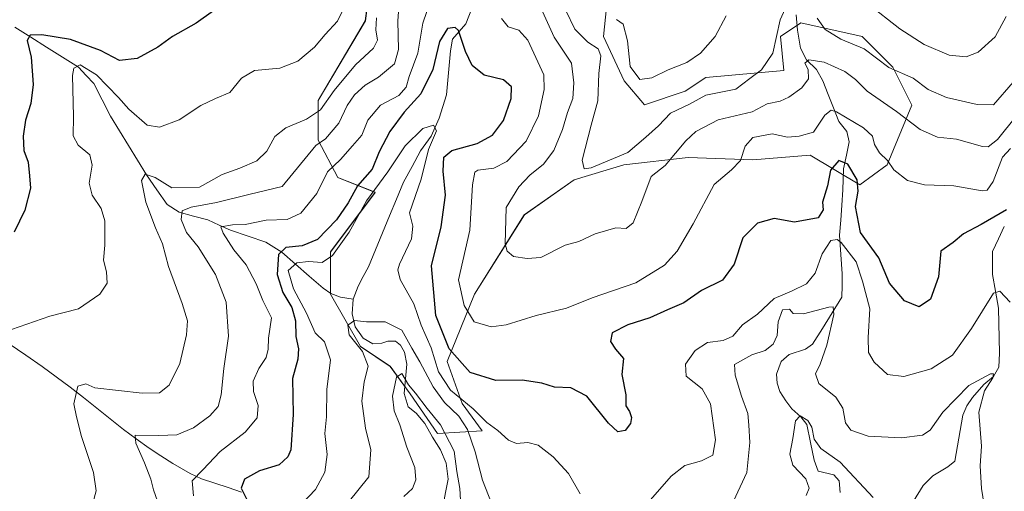
# Model space of a CAD drawing. Units: metres. Extents: x 636172 to 639665, y 4655722 to 4658102.
# Drawn here: x 637096 to 637336, y 4657587 to 4657702 of the extents above; entities that cross this region are included whole.
import ezdxf

# ---------------------------------------------------------------- set-up
doc = ezdxf.new("R2010")
doc.units = ezdxf.units.M
doc.header["$MEASUREMENT"] = 0
for name, color, linetype, lineweight in [('Arbolado forestal CxS', 92, 'Continuous', 0), ('Corriente natural lineal', 142, 'Continuous', 13), ('Curva de nivel maestra', 36, 'Continuous', 30), ('Curva de nivel normal', 36, 'Continuous', 0), ('Suelo desnudo CxS', 43, 'Continuous', 0)]:
    doc.layers.add(name, color=color, linetype=linetype, lineweight=lineweight)

# ---------------------------------------------------------------- blocks, each defined once
blk = doc.blocks.new('*U150')
at = {"layer": 'Arbolado forestal CxS', "color": 92, "linetype": 'Continuous', "lineweight": 0}
blk.add_polyline3d([(637182.5773, 4657719.7829, 537.9894), (637180.1473, 4657701.5587, 539.7155), (637168.6051, 4657682.1189, 538.8363), (637168.6051, 4657672.3993, 533.1914), (637173.4647, 4657663.2877, 526.0003), (637182.5771, 4657659.6433, 518.0789), (637171.6423, 4657645.0639, 517.9722), (637171.6423, 4657634.7367, 515.5881), (637178.9319, 4657621.9807, 514.3053), (637186.2217, 4657617.1211, 510.4143), (637191.0813, 4657610.4393, 510.1081), (637197.7635, 4657600.7203, 508.9486), (637197.7635, 4657600.7203, 508.9486), (637208.6975, 4657601.3285, 518.3652), (637203.8383, 4657608.0103, 518.3477), (637200.1937, 4657618.3369, 523.9201), (637206.8759, 4657634.7387, 531.5427), (637219.0255, 4657654.1783, 536.9684), (637231.1751, 4657662.6835, 538.6605), (637243.3247, 4657666.3293, 536.8362), (637259.1189, 4657668.1523, 531.9326), (637274.9135, 4657667.5463, 528.6086), (637288.8855, 4657668.7615, 526.2369), (637301.0351, 4657661.4725, 526.267), (637307.7173, 4657666.3329, 529.9876), (637313.7917, 4657680.9121, 536.6069), (637309.1329, 4657690.2203, 539.5786), (637301.6457, 4657697.7113, 540.8979), (637286.6723, 4657701.0391, 538.1739), (637281.6801, 4657697.7101, 536.7611), (637282.5121, 4657689.3867, 535.9605), (637263.3799, 4657687.7207, 540.7626), (637258.3889, 4657684.3915, 539.8853), (637248.4057, 4657681.0621, 541.6583), (637243.4143, 4657686.8875, 544.0077), (637238.4233, 4657697.7077, 542.4207), (637240.0873, 4657714.3533, 549.2297)], dxfattribs=at)
blk = doc.blocks.new('*U153')
at = {"layer": 'Suelo desnudo CxS', "color": 43, "linetype": 'Continuous', "lineweight": 0}
blk.add_polyline3d([(637240.0873, 4657714.3533, 549.2297), (637238.4233, 4657697.7077, 542.4207), (637243.4143, 4657686.8875, 544.0077), (637248.4057, 4657681.0621, 541.6583), (637258.3889, 4657684.3915, 539.8853), (637263.3799, 4657687.7207, 540.7626), (637282.5121, 4657689.3867, 535.9605), (637281.6801, 4657697.7101, 536.7611), (637286.6723, 4657701.0391, 538.1739), (637301.6457, 4657697.7113, 540.8979), (637309.1329, 4657690.2203, 539.5786), (637313.7917, 4657680.9121, 536.6069), (637307.7173, 4657666.3329, 529.9876), (637301.0351, 4657661.4725, 526.267), (637288.8855, 4657668.7615, 526.2369), (637274.9135, 4657667.5463, 528.6086), (637259.1189, 4657668.1523, 531.9326), (637243.3247, 4657666.3293, 536.8362), (637231.1751, 4657662.6835, 538.6605), (637219.0255, 4657654.1783, 536.9684), (637206.8759, 4657634.7387, 531.5427), (637200.1937, 4657618.3369, 523.9201), (637203.8383, 4657608.0103, 518.3477), (637208.6975, 4657601.3285, 518.3652), (637197.7635, 4657600.7203, 508.9486), (637197.7635, 4657600.7203, 508.9486), (637191.0813, 4657610.4393, 510.1081), (637186.2217, 4657617.1211, 510.4143), (637178.9319, 4657621.9807, 514.3053), (637171.6423, 4657634.7367, 515.5881), (637171.6423, 4657645.0639, 517.9722), (637182.5771, 4657659.6433, 518.0789), (637173.4647, 4657663.2877, 526.0003), (637168.6051, 4657672.3993, 533.1914), (637168.6051, 4657682.1189, 538.8363), (637180.1473, 4657701.5587, 539.7155), (637182.5773, 4657719.7829, 537.9894)], dxfattribs=at)
blk = doc.blocks.new('*U186')
at = {"layer": 'Curva de nivel normal', "color": 36, "linetype": 'Continuous', "lineweight": 0}
for points in [[(637112.98, 4657581.55, 540), (637114.36, 4657586.69, 540), (637113.7, 4657591.2, 540), (637110.72, 4657599.98, 540), (637109.56, 4657604.77, 540), (637108.83, 4657607.92, 540), (637109.83, 4657612.3, 540), (637111.79, 4657612.84, 540), (637114.04, 4657611.87, 540), (637125.6, 4657610.55, 540), (637129.82, 4657610.61, 540), (637132.2, 4657612.55, 540), (637134.79, 4657617.84, 540), (637136.42, 4657624.85, 540), (637136.66, 4657628.22, 540), (637135.39, 4657632.5, 540), (637132.04, 4657641.49, 540), (637130.54, 4657647.02, 540), (637128.82, 4657650.97, 540), (637126.51, 4657657.27, 540), (637125.44, 4657662.51, 540), (637126.3, 4657664.05, 540), (637128.73, 4657663.29, 540), (637132.8, 4657660.73, 540), (637139.59, 4657660.89, 540), (637145.14, 4657664, 540), (637149.46, 4657665.53, 540), (637153.59, 4657667.3, 540), (637156.04, 4657669.67, 540), (637158.04, 4657673.28, 540), (637160.75, 4657675.44, 540), (637165.74, 4657677.49, 540), (637169.16, 4657679.83, 540), (637172.54, 4657684.54, 540), (637177.78, 4657690.78, 540), (637182.16, 4657694.86, 540), (637183.12, 4657696.83, 540), (637182.73, 4657699.34, 540), (637182.84, 4657702.26, 540)], [(637229.21, 4657704.09, 540), (637231.4, 4657699.53, 540), (637234.59, 4657696.32, 540), (637237.09, 4657694.71, 540), (637237.77, 4657693, 540), (637237.22, 4657688.67, 540), (637237.03, 4657681.98, 540), (637235.39, 4657676.05, 540), (637233.17, 4657667.5, 540), (637233.69, 4657665.38, 540), (637235.34, 4657665.65, 540), (637244.36, 4657669.38, 540), (637248.76, 4657673.09, 540), (637251.82, 4657675.9, 540), (637254.74, 4657678.99, 540), (637259.39, 4657681.17, 540), (637263.38, 4657683.4, 540), (637270.72, 4657684.88, 540), (637274.2, 4657687.46, 540), (637277, 4657689.54, 540), (637279.8, 4657693.62, 540), (637281.58, 4657701.8, 540), (637283.21, 4657705.39, 540)], [(637290.64, 4657702.23, 540), (637292.57, 4657699.43, 540), (637296.44, 4657697.08, 540), (637302.16, 4657694.7, 540), (637308.17, 4657690.15, 540), (637314.07, 4657687.53, 540), (637317.81, 4657684.8, 540), (637322.25, 4657682.83, 540), (637329.76, 4657681.09, 540), (637333.77, 4657681.03, 540), (637338.55, 4657686.6, 540)]]:
    blk.add_polyline3d(points, dxfattribs=at)
blk = doc.blocks.new('*U187')
at = {"layer": 'Curva de nivel normal', "color": 36, "linetype": 'Continuous', "lineweight": 0}
for points in [[(637337.84, 4657632.81, 520), (637335.3, 4657635.48, 520), (637333.73, 4657635.01, 520), (637328.36, 4657626.39, 520), (637323.76, 4657619.81, 520), (637318.54, 4657616.5, 520), (637311.85, 4657614.62, 520), (637307.87, 4657615.1, 520), (637304.55, 4657618.11, 520), (637303.18, 4657620.49, 520), (637303.14, 4657624.13, 520), (637303.52, 4657631.17, 520), (637301.7, 4657637.92, 520), (637300.18, 4657642.62, 520), (637296.53, 4657647.4, 520), (637295.52, 4657648.13, 520), (637294, 4657647.9, 520), (637291.88, 4657644.64, 520), (637290.12, 4657639.92, 520), (637288.06, 4657637.3, 520), (637284.32, 4657635.48, 520), (637280.1, 4657633.68, 520), (637276.05, 4657629.83, 520), (637272.38, 4657627.25, 520), (637270.05, 4657624.48, 520), (637267.64, 4657623.43, 520), (637263.81, 4657622.97, 520), (637260.83, 4657620.98, 520), (637258.45, 4657617.62, 520), (637258.64, 4657614.7, 520), (637262.53, 4657611.63, 520), (637264.56, 4657607.93, 520), (637265.81, 4657599.17, 520), (637265.1, 4657595.45, 520), (637262.36, 4657594.05, 520), (637258.25, 4657592.91, 520), (637254.96, 4657590.26, 520), (637249.92, 4657584.46, 520)], [(637232.67, 4657585.97, 520), (637229.79, 4657590.94, 520), (637226.05, 4657595.04, 520), (637222.38, 4657597.83, 520), (637219.85, 4657598.5, 520), (637217.15, 4657598.29, 520), (637215.16, 4657599.08, 520), (637212.51, 4657601.42, 520), (637209.82, 4657603.41, 520), (637206.49, 4657606.74, 520), (637201, 4657611.28, 520), (637198.05, 4657615.75, 520), (637196.27, 4657621.66, 520), (637193.82, 4657627.17, 520), (637192.05, 4657632.42, 520), (637188.7, 4657638.3, 520), (637188.07, 4657640.7, 520), (637188.52, 4657642.1, 520), (637191.42, 4657648.26, 520), (637191.73, 4657651.35, 520), (637190.93, 4657654.65, 520), (637193.81, 4657662.84, 520), (637195.6, 4657670.08, 520), (637197.53, 4657674.65, 520), (637196.79, 4657676.02, 520), (637194.24, 4657675.23, 520), (637189.9, 4657670.98, 520), (637185.64, 4657664.62, 520), (637180.43, 4657657.55, 520), (637176.2, 4657649.94, 520), (637172.12, 4657644.17, 520), (637169.63, 4657642.47, 520), (637166.23, 4657642.71, 520), (637163.38, 4657642.41, 520), (637161.25, 4657640.51, 520), (637162.56, 4657636.07, 520), (637165.75, 4657630.09, 520), (637167.86, 4657625.34, 520), (637170.18, 4657623.07, 520), (637171.62, 4657618.68, 520), (637170.76, 4657611.44, 520), (637170.62, 4657604.82, 520), (637170.26, 4657600.68, 520), (637170.8, 4657595.61, 520), (637170.25, 4657591.24, 520), (637167.96, 4657587.05, 520), (637164.69, 4657583.64, 520)]]:
    blk.add_polyline3d(points, dxfattribs=at)
blk = doc.blocks.new('*U189')
at = {"layer": 'Curva de nivel normal', "color": 36, "linetype": 'Continuous', "lineweight": 0}
for points in [[(637304.33, 4657585.1, 510), (637296.26, 4657593.73, 510), (637291.54, 4657597.04, 510), (637289.89, 4657599.36, 510), (637289.34, 4657602.25, 510), (637288.34, 4657603.92, 510), (637286.44, 4657605.03, 510), (637285.33, 4657603.78, 510), (637284.72, 4657599.5, 510), (637283.96, 4657595.62, 510), (637284.72, 4657592.93, 510), (637287.89, 4657589.62, 510), (637288.68, 4657587.32, 510), (637287.94, 4657585.52, 510)], [(637203.54, 4657582.97, 510), (637203.28, 4657587.3, 510), (637202.51, 4657591.4, 510), (637201.85, 4657596.4, 510), (637198.54, 4657602.79, 510), (637195.25, 4657606.83, 510), (637192.38, 4657610.6, 510), (637190.69, 4657612.6, 510), (637189.05, 4657615.36, 510), (637187.74, 4657614.45, 510), (637186.79, 4657609.79, 510), (637187.19, 4657606.27, 510), (637188.61, 4657602.79, 510), (637190.32, 4657597.4, 510), (637192.23, 4657592.37, 510), (637192.47, 4657589.4, 510), (637191.7, 4657587.3, 510), (637189.56, 4657585.3, 510)]]:
    blk.add_polyline3d(points, dxfattribs=at)
blk = doc.blocks.new('*U196')
at = {"layer": 'Curva de nivel normal', "color": 36, "linetype": 'Continuous', "lineweight": 0}
for points in [[(637093.61, 4657626.11, 545), (637103.04, 4657629.34, 545), (637110.04, 4657631.18, 545), (637115.24, 4657634.74, 545), (637117, 4657637.44, 545), (637116.83, 4657640.23, 545), (637116.15, 4657643.08, 545), (637116.43, 4657646.69, 545), (637116.42, 4657652.69, 545), (637115.57, 4657655.71, 545), (637113.32, 4657658.97, 545), (637112.63, 4657661.91, 545), (637113.39, 4657666.28, 545), (637112.78, 4657668.81, 545), (637109.95, 4657671.2, 545), (637108.74, 4657673.47, 545), (637108.77, 4657678.14, 545), (637108.54, 4657688.18, 545), (637108.88, 4657690.02, 545), (637110.39, 4657690.83, 545), (637114.44, 4657688.38, 545), (637119.8, 4657682.8, 545), (637122.32, 4657679.93, 545), (637126.77, 4657676.04, 545), (637129.78, 4657675.56, 545), (637134.6, 4657677.36, 545), (637139.96, 4657680.87, 545), (637143.52, 4657682.55, 545), (637147.02, 4657684, 545), (637149.9, 4657687.55, 545), (637153.04, 4657689.44, 545), (637159.27, 4657689.96, 545), (637163.68, 4657691.71, 545), (637167.75, 4657695.12, 545), (637170.32, 4657698.22, 545), (637173.38, 4657701.46, 545), (637175.77, 4657706.42, 545)], [(637241.56, 4657701.91, 545), (637243.19, 4657700.77, 545), (637244.27, 4657696.7, 545), (637244.9, 4657690.41, 545), (637247.29, 4657687.23, 545), (637250.22, 4657687.6, 545), (637254.24, 4657689.6, 545), (637258.8, 4657691.38, 545), (637262.12, 4657693.64, 545), (637265.71, 4657697.76, 545), (637268.4, 4657702.78, 545)], [(637302.97, 4657705.8, 545), (637310.82, 4657699.59, 545), (637316.84, 4657695.76, 545), (637322.89, 4657693.15, 545), (637327.08, 4657692.76, 545), (637330.03, 4657693.87, 545), (637334.17, 4657697.64, 545), (637336.85, 4657702.64, 545)]]:
    blk.add_polyline3d(points, dxfattribs=at)
blk = doc.blocks.new('*U198')
at = {"layer": 'Curva de nivel normal', "color": 36, "linetype": 'Continuous', "lineweight": 0}
for points in [[(637337.89, 4657670.33, 530), (637335.96, 4657668.2, 530), (637333.68, 4657662.3, 530), (637332.22, 4657660.18, 530), (637330.96, 4657659.98, 530), (637324.05, 4657661.2, 530), (637316.86, 4657661.48, 530), (637312.76, 4657662.56, 530), (637309.36, 4657665.14, 530), (637307.83, 4657667.38, 530), (637305.84, 4657669.33, 530), (637304.66, 4657671.35, 530), (637304.18, 4657673.36, 530), (637301.95, 4657675.4, 530), (637295.39, 4657679.32, 530), (637294.02, 4657679.72, 530), (637292.52, 4657678.51, 530), (637289.72, 4657674.35, 530), (637286.26, 4657673.37, 530), (637283.35, 4657673.16, 530), (637279.62, 4657673.9, 530), (637274.88, 4657673.01, 530), (637273.02, 4657670.89, 530), (637271.88, 4657667.43, 530), (637269.65, 4657665.14, 530), (637265.44, 4657661.56, 530), (637260.31, 4657651.96, 530), (637256.38, 4657645.29, 530), (637253.27, 4657641.86, 530), (637246.28, 4657637.54, 530), (637235.58, 4657633.87, 530), (637229.3, 4657631.37, 530), (637221.94, 4657629.56, 530), (637214.58, 4657627.26, 530), (637210.89, 4657626.8, 530), (637206.73, 4657627.98, 530), (637204.34, 4657631.96, 530), (637202.97, 4657638.22, 530), (637205.73, 4657650.36, 530), (637206.39, 4657661.5, 530), (637206.92, 4657664.56, 530), (637207.67, 4657665.03, 530), (637211.59, 4657665.56, 530), (637214.73, 4657667.21, 530), (637219.45, 4657672.16, 530), (637222.53, 4657678.36, 530), (637223.92, 4657684.79, 530), (637223.8, 4657688.32, 530), (637219.9, 4657696.83, 530), (637217.66, 4657699.26, 530), (637215.1, 4657700.12, 530), (637213.48, 4657702.1, 530)], [(637196.28, 4657707.04, 530), (637194.18, 4657700.98, 530), (637192.96, 4657693.64, 530), (637190.84, 4657687.98, 530), (637190.1, 4657685.31, 530), (637188.37, 4657683.31, 530), (637183.83, 4657680.98, 530), (637180.8, 4657677.31, 530), (637179.32, 4657673.64, 530), (637177.05, 4657670.98, 530), (637174.04, 4657667.64, 530), (637170.93, 4657664.64, 530), (637168.29, 4657659.38, 530), (637164.41, 4657654.53, 530), (637161.04, 4657653.04, 530), (637155.9, 4657652.83, 530), (637150.74, 4657651.76, 530), (637147.7, 4657651.7, 530), (637144.78, 4657651.23, 530), (637145.35, 4657649.63, 530), (637148.03, 4657645.62, 530), (637151.03, 4657641.96, 530), (637153.44, 4657637.26, 530), (637155.08, 4657633.24, 530), (637157.19, 4657628.97, 530), (637156.5, 4657623.99, 530), (637156.42, 4657621.32, 530), (637155.86, 4657619.26, 530), (637154.13, 4657616.58, 530), (637152.75, 4657613.53, 530), (637152.81, 4657610.97, 530), (637153.96, 4657607.52, 530), (637153.69, 4657604.51, 530), (637150.8, 4657601.03, 530), (637144.68, 4657596.34, 530), (637140.39, 4657591.81, 530), (637137.78, 4657589.17, 530), (637138.13, 4657585.51, 530)]]:
    blk.add_polyline3d(points, dxfattribs=at)
blk = doc.blocks.new('*U205')
at = {"layer": 'Curva de nivel normal', "color": 36, "linetype": 'Continuous', "lineweight": 0}
for points in [[(637339.4, 4657678.33, 535), (637334.75, 4657672.52, 535), (637332.46, 4657670.8, 535), (637331.06, 4657670.87, 535), (637324.72, 4657672.64, 535), (637320.05, 4657673.1, 535), (637315.81, 4657675.01, 535), (637310.02, 4657679.43, 535), (637302.84, 4657684.33, 535), (637299.98, 4657687.19, 535), (637297.39, 4657689.16, 535), (637292.38, 4657691.42, 535), (637288.59, 4657692.04, 535), (637287.65, 4657691.23, 535), (637288.41, 4657689.67, 535), (637288.52, 4657687.4, 535), (637286.89, 4657685.18, 535), (637283.72, 4657682.86, 535), (637281.58, 4657681.93, 535), (637278.38, 4657681.24, 535), (637274.72, 4657679.35, 535), (637266.42, 4657677.39, 535), (637260.97, 4657674.51, 535), (637258.53, 4657672.2, 535), (637253.5, 4657666.17, 535), (637250.05, 4657663.51, 535), (637247.79, 4657657.42, 535), (637245.66, 4657652.16, 535), (637243.95, 4657650.78, 535), (637241.38, 4657651, 535), (637236.38, 4657649.52, 535), (637232.38, 4657647.62, 535), (637229.05, 4657646.72, 535), (637223.05, 4657643.74, 535), (637219.72, 4657643.47, 535), (637216.38, 4657643.93, 535), (637214.82, 4657645.28, 535), (637214.35, 4657647.03, 535), (637214.58, 4657655.94, 535), (637217.68, 4657660.95, 535), (637220.38, 4657663.82, 535), (637223.74, 4657666.49, 535), (637226.25, 4657669.83, 535), (637228.39, 4657674.98, 535), (637229.58, 4657679.18, 535), (637230.88, 4657682.58, 535), (637231.11, 4657686.37, 535), (637230.58, 4657691.18, 535), (637226.34, 4657697.6, 535), (637222.22, 4657706.5, 535)], [(637188.74, 4657710.39, 535), (637188.08, 4657701.54, 535), (637188.28, 4657694.58, 535), (637187.32, 4657691.04, 535), (637183.38, 4657687.76, 535), (637180.07, 4657685.8, 535), (637177.46, 4657683.43, 535), (637175.71, 4657680.83, 535), (637173.66, 4657676.53, 535), (637170.37, 4657672.71, 535), (637168.02, 4657671.11, 535), (637159.84, 4657661.05, 535), (637151.98, 4657659.2, 535), (637143.79, 4657657.13, 535), (637137.59, 4657656, 535), (637135.38, 4657655.08, 535), (637135.1, 4657653.01, 535), (637136.46, 4657649.79, 535), (637139.29, 4657646.32, 535), (637143.49, 4657639.55, 535), (637146.1, 4657632.79, 535), (637146.67, 4657624.53, 535), (637145.53, 4657616.63, 535), (637144.9, 4657610.17, 535), (637144.13, 4657607.3, 535), (637142.1, 4657605.04, 535), (637138.13, 4657602.1, 535), (637134.04, 4657600.42, 535), (637129.62, 4657600.23, 535), (637123.87, 4657600.27, 535), (637124.03, 4657598.33, 535), (637126.16, 4657593.54, 535), (637127.69, 4657589.57, 535), (637128.32, 4657586.95, 535), (637129.78, 4657582.8, 535)]]:
    blk.add_polyline3d(points, dxfattribs=at)
blk = doc.blocks.new('*U208')
at = {"layer": 'Curva de nivel normal', "color": 36, "linetype": 'Continuous', "lineweight": 0}
for points in [[(637175.98, 4657583.87, 515), (637180.98, 4657590.14, 515), (637181.5, 4657596.75, 515), (637180.17, 4657601.97, 515), (637179.26, 4657608.63, 515), (637179.85, 4657613.3, 515), (637180.87, 4657617.16, 515), (637179.49, 4657620.74, 515), (637176.22, 4657624.83, 515), (637175.84, 4657627.2, 515), (637177.54, 4657628.29, 515), (637180.45, 4657628, 515), (637184.98, 4657627.97, 515), (637189.04, 4657625.96, 515), (637191.5, 4657621.58, 515), (637193.5, 4657618.23, 515), (637196.72, 4657612.15, 515), (637199.51, 4657608.26, 515), (637203.02, 4657604.93, 515), (637205.12, 4657601.7, 515), (637206.98, 4657596.23, 515), (637208.81, 4657589.27, 515), (637211.74, 4657581.83, 515)], [(637270.19, 4657584.2, 515), (637273.41, 4657591.14, 515), (637274.19, 4657598.54, 515), (637273.89, 4657602.74, 515), (637273.68, 4657605.62, 515), (637272.13, 4657609.82, 515), (637270.55, 4657614.97, 515), (637270.43, 4657617.56, 515), (637274.66, 4657619.96, 515), (637277.9, 4657620.99, 515), (637279.9, 4657622.53, 515), (637280.89, 4657624.68, 515), (637281.07, 4657628.03, 515), (637282.18, 4657630.93, 515), (637283.84, 4657631.13, 515), (637284.8, 4657630.07, 515), (637287.3, 4657629.98, 515), (637293.48, 4657631.57, 515), (637294.56, 4657631.65, 515), (637294.74, 4657629.78, 515), (637292.97, 4657622.3, 515), (637291.41, 4657617.63, 515), (637290.24, 4657615.3, 515), (637291.01, 4657612.96, 515), (637295.16, 4657609.59, 515), (637296.9, 4657606.86, 515), (637297.54, 4657603.3, 515), (637298.83, 4657601.5, 515), (637303.1, 4657600.05, 515), (637311.22, 4657599.61, 515), (637316.41, 4657600.26, 515), (637318.3, 4657601.51, 515), (637321.33, 4657605.89, 515), (637327.76, 4657612.4, 515), (637333.04, 4657615.26, 515), (637333.73, 4657615.29, 515), (637333.6, 4657614.31, 515), (637331.52, 4657611.13, 515), (637330.18, 4657605.88, 515), (637330.78, 4657597.65, 515), (637330.52, 4657592.82, 515), (637330.84, 4657587.3, 515), (637331.72, 4657581.63, 515)]]:
    blk.add_polyline3d(points, dxfattribs=at)
blk = doc.blocks.new('*U216')
at = {"layer": 'Curva de nivel maestra', "color": 36, "linetype": 'Continuous', "lineweight": 30}
blk.add_polyline3d([(637146.71, 4657706.7, 550), (637138.77, 4657701, 550), (637132.97, 4657697.7, 550), (637129.44, 4657695.11, 550), (637124.37, 4657692.38, 550), (637120.04, 4657691.83, 550), (637115.37, 4657694.28, 550), (637108.04, 4657697, 550), (637101.04, 4657698.1, 550), (637098.2, 4657698.02, 550), (637097.42, 4657696.78, 550), (637098.43, 4657692.64, 550), (637098.92, 4657685.98, 550), (637098.36, 4657681.31, 550), (637097.04, 4657677.31, 550), (637096.47, 4657673.36, 550), (637096.63, 4657669.84, 550), (637097.72, 4657667.02, 550), (637098.01, 4657663.64, 550), (637098.25, 4657660.64, 550), (637096.87, 4657655.3, 550), (637094.29, 4657649.91, 550)], dxfattribs=at)
blk = doc.blocks.new('*U219')
at = {"layer": 'Curva de nivel maestra', "color": 36, "linetype": 'Continuous', "lineweight": 30}
blk.add_polyline3d([(637336.97, 4657655.36, 525), (637330.72, 4657651.77, 525), (637326.38, 4657649.54, 525), (637323.88, 4657647.42, 525), (637320.89, 4657645.3, 525), (637320.34, 4657639.01, 525), (637318.33, 4657633.55, 525), (637315.6, 4657631.63, 525), (637311.97, 4657633.13, 525), (637308.29, 4657637.43, 525), (637305.74, 4657643.66, 525), (637301.22, 4657649.81, 525), (637299.97, 4657656.22, 525), (637300.68, 4657659.94, 525), (637300.4, 4657662.66, 525), (637298.16, 4657666.53, 525), (637295.93, 4657667.42, 525), (637293.86, 4657665.09, 525), (637293.19, 4657661.2, 525), (637291.92, 4657657.26, 525), (637292.1, 4657655.34, 525), (637290.84, 4657653.39, 525), (637285.07, 4657652.38, 525), (637280.14, 4657653.21, 525), (637276.04, 4657652.14, 525), (637272.42, 4657648.49, 525), (637270.35, 4657642.08, 525), (637267.46, 4657638.19, 525), (637262.38, 4657635.63, 525), (637258.05, 4657632.62, 525), (637254.05, 4657630.94, 525), (637249.72, 4657628.96, 525), (637244.34, 4657627.23, 525), (637240.52, 4657625.28, 525), (637240.06, 4657623.21, 525), (637241.31, 4657621.28, 525), (637243.26, 4657619, 525), (637242.88, 4657615.13, 525), (637243.83, 4657610.16, 525), (637243.88, 4657607.48, 525), (637244.73, 4657606.07, 525), (637245.24, 4657604.62, 525), (637245.03, 4657603.14, 525), (637243.72, 4657601.44, 525), (637241.89, 4657601.14, 525), (637239.61, 4657603.25, 525), (637234.33, 4657609.83, 525), (637230.43, 4657611.83, 525), (637226.44, 4657612.06, 525), (637223.3, 4657612.97, 525), (637218.5, 4657613.75, 525), (637212.1, 4657613.68, 525), (637205.78, 4657615.65, 525), (637200.66, 4657621.4, 525), (637197.35, 4657629.55, 525), (637196.29, 4657641.69, 525), (637198.69, 4657651.19, 525), (637199.78, 4657658.97, 525), (637199.19, 4657664.85, 525), (637199.37, 4657668.23, 525), (637201.32, 4657669.88, 525), (637207.47, 4657671.61, 525), (637211.25, 4657673.58, 525), (637213.95, 4657677.16, 525), (637215.82, 4657682.56, 525), (637215.86, 4657685.46, 525), (637213.92, 4657687.1, 525), (637209.2, 4657688.24, 525), (637206.25, 4657690.67, 525), (637204.68, 4657694.08, 525), (637202.96, 4657699.22, 525), (637202.11, 4657699.94, 525), (637200.27, 4657699.64, 525), (637198.27, 4657696.5, 525), (637196.62, 4657689.67, 525), (637193.76, 4657683.68, 525), (637189.65, 4657679.2, 525), (637186.12, 4657674.5, 525), (637183.5, 4657669.52, 525), (637181.82, 4657665.31, 525), (637178.25, 4657661.26, 525), (637175.93, 4657657.1, 525), (637173.12, 4657652.92, 525), (637168.43, 4657648.15, 525), (637164.74, 4657646.53, 525), (637160.67, 4657646.19, 525), (637158.88, 4657644.48, 525), (637158.63, 4657639.59, 525), (637159.99, 4657635.13, 525), (637162.16, 4657631.46, 525), (637163.06, 4657628.24, 525), (637163.18, 4657624.44, 525), (637163.83, 4657621.42, 525), (637163.61, 4657618.87, 525), (637162.38, 4657614.18, 525), (637162.54, 4657605.32, 525), (637161.9, 4657596.71, 525), (637161.23, 4657594.98, 525), (637159.07, 4657593.08, 525), (637154.29, 4657591.59, 525), (637150.61, 4657589.52, 525), (637149.82, 4657587.34, 525), (637151.07, 4657584.76, 525)], dxfattribs=at)

msp = doc.modelspace()

# ---------------------------------------------------------------- linework, layer by layer
at = {"layer": 'Arbolado forestal CxS', "color": 92, "linetype": 'Continuous', "lineweight": 0}
for points in [[(637182.58, 4657719.78, 537.99), (637180.15, 4657701.56, 539.72), (637168.61, 4657682.12, 538.84), (637168.61, 4657672.4, 533.19), (637173.46, 4657663.29, 526), (637182.58, 4657659.64, 518.08), (637171.64, 4657645.06, 517.97), (637171.64, 4657634.74, 515.59), (637178.93, 4657621.98, 514.31), (637186.22, 4657617.12, 510.41), (637191.08, 4657610.44, 510.11), (637197.76, 4657600.72, 508.95)], [(637197.76, 4657600.72, 508.95), (637208.7, 4657601.33, 518.37), (637203.84, 4657608.01, 518.35), (637200.19, 4657618.34, 523.92), (637206.88, 4657634.74, 531.54), (637219.03, 4657654.18, 536.97), (637231.18, 4657662.68, 538.66), (637243.32, 4657666.33, 536.84), (637259.12, 4657668.15, 531.93), (637274.91, 4657667.55, 528.61), (637288.89, 4657668.76, 526.24), (637301.04, 4657661.47, 526.27), (637307.72, 4657666.33, 529.99), (637313.79, 4657680.91, 536.61), (637309.13, 4657690.22, 539.58), (637301.65, 4657697.71, 540.9), (637286.67, 4657701.04, 538.17), (637281.68, 4657697.71, 536.76), (637282.51, 4657689.39, 535.96), (637263.38, 4657687.72, 540.76), (637258.39, 4657684.39, 539.89), (637248.41, 4657681.06, 541.66), (637243.41, 4657686.89, 544.01), (637238.42, 4657697.71, 542.42), (637240.09, 4657714.35, 549.23)]]:
    msp.add_polyline3d(points, dxfattribs=at)
at = {"layer": 'Corriente natural lineal', "color": 142, "linetype": 'Continuous', "lineweight": 13}
for points in [[(637206.17, 4657704.59, 525.98), (637204.69, 4657700.84, 525.35), (637201.5, 4657697.1, 522.2), (637200.95, 4657694.19, 522.82), (637200.63, 4657690.62, 522.55), (637200.3, 4657687.04, 522.16), (637199.98, 4657683.47, 521.87), (637199.09, 4657680.62, 521.68), (637198.19, 4657677.77, 521.02), (637196.24, 4657673.38, 519.7), (637193.67, 4657669.79, 520.16), (637191.57, 4657665.97, 518.49), (637189.46, 4657662.14, 518.62), (637187.75, 4657658, 518.43), (637186.04, 4657653.86, 518.33), (637184.32, 4657649.72, 517.49), (637182.61, 4657645.58, 517.04), (637180.9, 4657641.44, 516.21), (637179.65, 4657639.08, 516.03), (637178.4, 4657636.72, 515.92), (637177.19, 4657633.52, 515.72)], [(637285.53, 4657703.02, 537.95), (637285.8, 4657699.3, 537.24), (637286.57, 4657694.85, 535.42), (637288.06, 4657692.02, 535.16), (637290.46, 4657689.69, 534.05), (637292.01, 4657686.86, 532.35), (637293.33, 4657683.57, 531.33), (637294.65, 4657680.27, 530.38), (637295.97, 4657676.98, 528.76), (637297.91, 4657674.5, 527.87), (637298.5, 4657672.02, 527.02), (637297.79, 4657668.7, 525.64), (637297.08, 4657665.37, 524.34), (637297.02, 4657662.8, 523.62), (637296.95, 4657660.22, 522.97), (637296.67, 4657656.54, 521.83), (637296.4, 4657652.85, 520.72), (637296.12, 4657649.17, 519.88), (637296.45, 4657644.47, 518.29), (637296.77, 4657639.76, 516.71), (637296.72, 4657636.89, 516.01), (637296.66, 4657634.02, 515.67), (637294.28, 4657630.19, 515.41), (637291.91, 4657626.35, 513.84), (637289.53, 4657622.52, 513.26), (637287.77, 4657621.33, 512.99), (637283.75, 4657620.01, 512.35), (637281.82, 4657618.27, 511.61), (637280.71, 4657615.21, 511.52), (637280.84, 4657613, 511.35), (637281.54, 4657610.99, 511.22), (637282.98, 4657608.69, 511.55), (637284.45, 4657606.76, 511.29), (637286.68, 4657604.81, 510.3), (637288.11, 4657602.87, 509.94), (637289.01, 4657598.52, 509.84), (637289.91, 4657594.17, 508.71), (637290.86, 4657591.54, 508.42), (637294.69, 4657590.63, 508.37), (637296.05, 4657589.15, 507.73), (637296.29, 4657586.27, 507.38)], [(637094.45, 4657700.01, 550.99), (637098.34, 4657697.56, 549.79), (637102.22, 4657695.1, 548.89), (637106.11, 4657692.65, 546.81), (637110, 4657690.19, 545.18), (637111.86, 4657688.21, 543.86), (637113.72, 4657686.23, 543.96), (637115.79, 4657682.25, 542.37), (637117.86, 4657678.26, 541.98), (637120.06, 4657674.67, 541.57), (637122.26, 4657671.07, 540.95), (637124.45, 4657667.48, 540.72), (637126.65, 4657663.88, 539.5), (637129.19, 4657660.27, 539.25), (637131.73, 4657656.66, 537.45), (637134.62, 4657654.78, 535.43), (637138.12, 4657653.85, 533.12), (637141.61, 4657652.91, 531.32), (637144.41, 4657651.64, 530.76), (637147.21, 4657650.36, 529.81), (637151.53, 4657648.93, 528.55), (637155.84, 4657647.49, 526.1), (637159.72, 4657645.02, 524.31), (637163.09, 4657642.1, 521.38), (637166.45, 4657639.18, 518.18), (637169.82, 4657636.26, 516.98), (637171.74, 4657634.89, 516.27), (637174.06, 4657634.02, 515.83), (637177.19, 4657633.52, 515.72)], [(637336.4, 4657651.29, 523.06), (637334.95, 4657648.24, 522.52), (637333.5, 4657645.18, 521.74), (637333.49, 4657642.38, 521.22), (637333.47, 4657639.58, 520.85), (637334.23, 4657635.45, 520.05), (637334.99, 4657631.32, 518.94), (637335.08, 4657627.65, 517.98), (637335.17, 4657623.98, 517.35), (637335.26, 4657620.31, 516.63), (637335.02, 4657616.94, 516.28), (637333.73, 4657614.64, 515.83), (637331.43, 4657612.65, 514.75), (637328.66, 4657609.5, 514.73), (637327.23, 4657607.47, 514.12), (637326.25, 4657605.17, 513.81), (637325.59, 4657601.44, 513.55), (637324.92, 4657597.71, 513.21), (637324.26, 4657593.98, 512.6), (637322.6, 4657592.57, 512.4), (637318.93, 4657590.36, 511.83), (637316.57, 4657588.02, 510.76), (637314.22, 4657584.19, 510.61)], [(637177.19, 4657633.52, 515.72), (637176.92, 4657629.99, 515.26), (637177.63, 4657626.81, 514.9), (637179.63, 4657624.01, 514.28), (637181.99, 4657622.64, 513.72), (637184.19, 4657622.76, 512.43), (637185.66, 4657623.29, 511.54), (637187.53, 4657623.29, 512.09), (637188.77, 4657622.28, 512.95), (637189.72, 4657620.6, 512.88), (637190.32, 4657617.62, 511.73), (637190, 4657614.04, 510.83), (637189.68, 4657610.46, 509.78), (637190.64, 4657607.25, 508.95), (637192.61, 4657605.7, 508.98), (637194.72, 4657603.16, 508.35), (637196.6, 4657599.79, 507.26), (637198.57, 4657596.69, 507.92), (637199.89, 4657593.49, 507.7), (637200.4, 4657589.53, 507.74), (637199.78, 4657586.32, 507.15), (637199.15, 4657583.1, 506.51), (637198.02, 4657580.31, 506.49), (637196.88, 4657577.51, 505.88)], [(637093.07, 4657622.63, 544.24), (637097.1, 4657619.86, 543.43), (637101.12, 4657617.08, 542.08), (637104.55, 4657614.57, 541.16), (637107.97, 4657612.06, 540.2), (637111.23, 4657609.47, 538.84), (637114.49, 4657606.88, 537.81), (637117.75, 4657604.29, 536.78), (637121.01, 4657601.7, 535.87), (637124.15, 4657599.42, 535.18), (637127.28, 4657597.14, 533.91), (637130.17, 4657595.25, 533.23), (637133.06, 4657593.35, 532.05), (637137.32, 4657590.9, 530.48), (637140.08, 4657589.64, 529.23), (637143.35, 4657588.56, 527.67), (637146.62, 4657587.48, 526.48), (637149.89, 4657586.4, 525.3)]]:
    msp.add_polyline3d(points, dxfattribs=at)
at = {"layer": 'Suelo desnudo CxS', "color": 43, "linetype": 'Continuous', "lineweight": 0}
for points in [[(637182.58, 4657719.78, 537.99), (637180.15, 4657701.56, 539.72), (637168.61, 4657682.12, 538.84), (637168.61, 4657672.4, 533.19), (637173.46, 4657663.29, 526), (637182.58, 4657659.64, 518.08), (637171.64, 4657645.06, 517.97), (637171.64, 4657634.74, 515.59), (637178.93, 4657621.98, 514.31), (637186.22, 4657617.12, 510.41), (637191.08, 4657610.44, 510.11), (637197.76, 4657600.72, 508.95)], [(637197.76, 4657600.72, 508.95), (637208.7, 4657601.33, 518.37), (637203.84, 4657608.01, 518.35), (637200.19, 4657618.34, 523.92), (637206.88, 4657634.74, 531.54), (637219.03, 4657654.18, 536.97), (637231.18, 4657662.68, 538.66), (637243.32, 4657666.33, 536.84), (637259.12, 4657668.15, 531.93), (637274.91, 4657667.55, 528.61), (637288.89, 4657668.76, 526.24), (637301.04, 4657661.47, 526.27), (637307.72, 4657666.33, 529.99), (637313.79, 4657680.91, 536.61), (637309.13, 4657690.22, 539.58), (637301.65, 4657697.71, 540.9), (637286.67, 4657701.04, 538.17), (637281.68, 4657697.71, 536.76), (637282.51, 4657689.39, 535.96), (637263.38, 4657687.72, 540.76), (637258.39, 4657684.39, 539.89), (637248.41, 4657681.06, 541.66), (637243.41, 4657686.89, 544.01), (637238.42, 4657697.71, 542.42), (637240.09, 4657714.35, 549.23)]]:
    msp.add_polyline3d(points, dxfattribs=at)

# ---------------------------------------------------------------- block references
at = {"layer": 'Arbolado forestal CxS', "color": 92, "linetype": 'Continuous', "lineweight": 0}
msp.add_blockref('*U150', (0, 0), dxfattribs=at)
at = {"layer": 'Curva de nivel maestra', "color": 36, "linetype": 'Continuous', "lineweight": 30}
for name in ['*U216', '*U219']:
    msp.add_blockref(name, (0, 0), dxfattribs=at)
at = {"layer": 'Curva de nivel normal', "color": 36, "linetype": 'Continuous', "lineweight": 0}
for name in ['*U196', '*U205', '*U186', '*U198', '*U187', '*U189', '*U208']:
    msp.add_blockref(name, (0, 0), dxfattribs=at)
at = {"layer": 'Suelo desnudo CxS', "color": 43, "linetype": 'Continuous', "lineweight": 0}
msp.add_blockref('*U153', (0, 0), dxfattribs=at)

doc.saveas('drawing.dxf')
